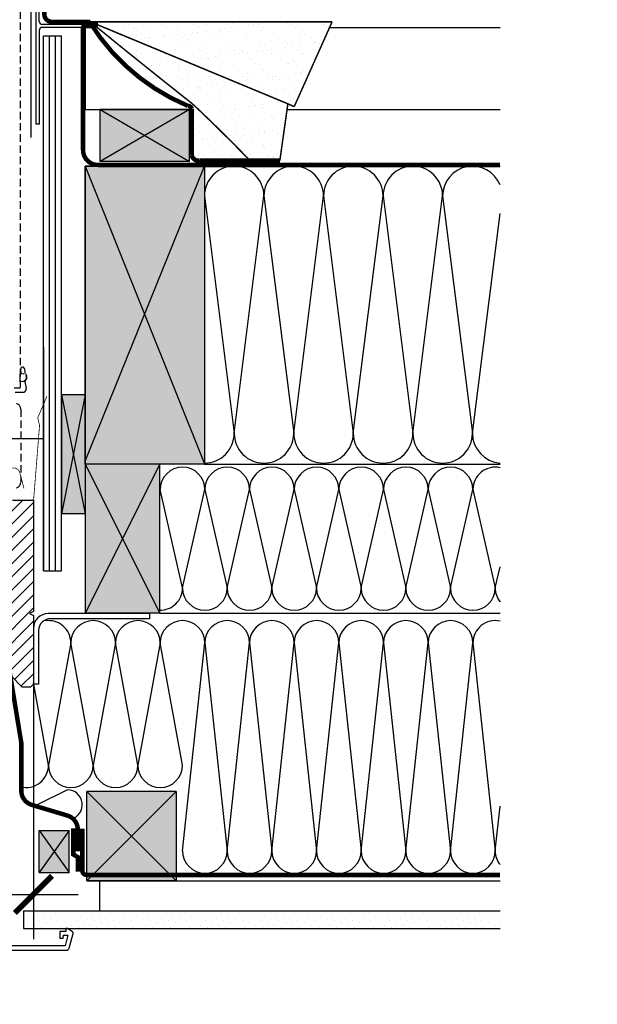
# Model space of a CAD drawing. Units: millimetres. Extents: x -95 to 18168, y -117 to 9103.
# Drawn here: x 7427 to 7815, y 615 to 1276 of the extents above; entities that cross this region are included whole.
import ezdxf

# ---------------------------------------------------------------- set-up
doc = ezdxf.new("R2010")
doc.units = ezdxf.units.MM
doc.header["$LTSCALE"] = 20
doc.header["$MEASUREMENT"] = 0
doc.header["$PDMODE"] = 1
for name, pattern in [('AUSGEZOGEN', [0]), ('DASHED', [0.75, 0.5, -0.25]), ('VERDECKT', [0.375, 0.25, -0.125]), ('VERDECKT2', [0.1875, 0.125, -0.0625])]:
    doc.linetypes.add(name, pattern=pattern)
doc.layers.get('0').update_dxf_attribs({"plot": 0})
for name, color, linetype in [('VELUX-1_10', 150, 'Continuous'), ('VELUX-DACH', 7, 'Continuous'), ('VELUX-DACHEINDECKUNG', 8, 'AUSGEZOGEN'), ('VELUX-DACHSCHRAFFUR', 8, 'Continuous'), ('VELUX-FENSTER', 2, 'Continuous'), ('VELUX-FENSTERSCHRAFFUR', 8, 'Continuous'), ('VELUX-INNENFUTTER', 2, 'Continuous'), ('VELUX-TEXT', 7, 'Continuous'), ('VELUX_HATCH', 1, 'Continuous'), ('VELUX_UNDERROOF', 3, 'DASHED')]:
    doc.layers.add(name, color=color, linetype=linetype)
doc.layers.get('0').off()
doc.styles.add('Verdana', font='verdana.ttf')
doc.dimstyles.new('Standard_Detail_M_10', dxfattribs={"dimtxt": 20, "dimasz": 25, "dimexe": 30, "dimexo": 0, "dimgap": 8, "dimtad": 1, "dimdec": 0, "dimdsep": 46, "dimtxsty": 'Verdana', "dimblk": 'ARCHTICK', "dimcen": 5, "dimdle": 30, "dimclrd": 256, "dimclre": 256, "dimclrt": 256, "dimadec": 0, "dimazin": 0, "dimtfac": 1, "dimtdec": 0, "dimtix": 1, "dimtmove": 1, "dimatfit": 3, "dimldrblk": 'ARCHTICK', "dimfxl": 1, "dimtolj": 1, "dimtzin": 0, "dimlwd": -1, "dimarcsym": 0})

# ---------------------------------------------------------------- blocks, each defined once
blk = doc.blocks.new('_ArchTick')
at = {"color": 0, "linetype": 'ByBlock', "const_width": 0.15}
blk.add_lwpolyline([(-0.5, -0.5), (0.5, 0.5)], dxfattribs=at)
blk = doc.blocks.new('*D20')
at = {"layer": 'Defpoints', "color": 0, "transparency": 16777216}
for p in [(6656.12, 830.1), (7436.12, 830.1), (7436.12, 688.92)]:
    blk.add_point(p, dxfattribs=at)
at = {"layer": 'VELUX-1_10', "lineweight": -2, "transparency": 16777216}
for p, q in [((6656.12, 830.1), (6656.12, 658.92)), ((7436.12, 830.1), (7436.12, 658.92))]:
    blk.add_line(p, q, dxfattribs=at)
at = {"layer": 'VELUX-1_10', "transparency": 16777216}
blk.add_line((6626.12, 688.92), (7466.12, 688.92), dxfattribs=at)
at = {"layer": 'VELUX-1_10', "transparency": 16777216, "xscale": 25, "yscale": 25, "zscale": 25, "rotation": 180}
blk.add_blockref('_ArchTick', (6656.12, 688.92), dxfattribs=at)
at = {"layer": 'VELUX-1_10', "transparency": 16777216, "xscale": 25, "yscale": 25, "zscale": 25}
blk.add_blockref('_ArchTick', (7436.12, 688.92), dxfattribs=at)
at = {"layer": 'VELUX-1_10', "transparency": 16777216, "insert": (7046.12, 747.83), "char_height": 20, "attachment_point": 5, "style": 'Verdana'}
blk.add_mtext('\\A1;{\\H2x;VEA  Ширина \\PB = 78см}', dxfattribs=at)
blk = doc.blocks.new('V21_VEA_65_quer_Kombi')
at = {"layer": 'VELUX-FENSTERSCHRAFFUR'}
h = blk.add_hatch(dxfattribs=at)
h.set_pattern_fill('ANSI31', color=256, scale=50, style=0)
h.set_pattern_definition([(45, (-6511.995, 615.6154), (-4.4194174, 4.4194174), [])])
edge = h.paths.add_edge_path()
edge.add_line((752.7, 55.48), (752.7, 48.35))
edge.add_line((752.7, 48.35), (750, 47))
edge.add_line((750, 47), (752.7, 45.65))
edge.add_line((752.7, 45.65), (752.7, -0.3))
edge.add_line((752.7, -0.3), (750.7, -2.3))
edge.add_line((750.7, -2.3), (745.2, -2.3))
edge.add_line((745.2, -2.3), (737.9, 5))
edge.add_line((737.9, 5), (737.9, 12))
edge.add_line((737.9, 12), (725.4, 12))
edge.add_line((725.4, 12), (725.4, 0))
edge.add_line((725.4, 0), (717.77, 0))
edge.add_arc((717.77, 1.5), 1.5, 185.3, 270, ccw=False)
edge.add_line((716.28, 1.36), (710.7, 61.7))
edge.add_line((710.7, 61.7), (710.7, 72.2))
edge.add_arc((712.2, 72.2), 1.5, 90, 180, ccw=False)
edge.add_line((712.2, 73.7), (720.9, 73.7))
edge.add_line((720.9, 73.7), (720.9, 69.2))
edge.add_line((720.9, 69.2), (723.2, 69.2))
edge.add_line((723.2, 69.2), (723.2, 121.2))
edge.add_line((723.2, 121.2), (723.7, 121.7))
edge.add_line((723.7, 121.7), (738.9, 121.7))
edge.add_line((738.9, 121.7), (738.9, 123.2))
edge.add_line((738.9, 123.2), (752.7, 123.2))
edge.add_line((752.7, 123.2), (752.7, 55.48))
edge = h.paths.add_edge_path()
edge.add_line((-27.3, 54.96), (-27.3, 48.35))
edge.add_line((-27.3, 48.35), (-24.6, 47))
edge.add_line((-24.6, 47), (-27.3, 45.65))
edge.add_line((-27.3, 45.65), (-27.3, -0.3))
edge.add_line((-27.3, -0.3), (-25.3, -2.3))
edge.add_line((-25.3, -2.3), (-19.8, -2.3))
edge.add_line((-19.8, -2.3), (-12.5, 5))
edge.add_line((-12.5, 5), (-12.5, 12))
edge.add_line((-12.5, 12), (0, 12))
edge.add_line((0, 12), (0, 0))
edge.add_line((0, 0), (7.63, 0))
edge.add_arc((7.63, 1.5), 1.5, 270, 354.7)
edge.add_line((9.12, 1.36), (14.7, 61.7))
edge.add_line((14.7, 61.7), (14.7, 72.2))
edge.add_arc((13.2, 72.2), 1.5, 0, 90)
edge.add_line((13.2, 73.7), (4.5, 73.7))
edge.add_line((4.5, 73.7), (4.5, 69.2))
edge.add_line((4.5, 69.2), (2.2, 69.2))
edge.add_line((2.2, 69.2), (2.2, 121.7))
edge.add_line((2.2, 121.7), (-13.5, 121.7))
edge.add_line((-13.5, 121.7), (-13.5, 127.2))
edge.add_line((-13.5, 127.2), (-27.3, 127.2))
edge.add_line((-27.3, 127.2), (-27.3, 54.96))
at = {"layer": 'VELUX-FENSTER', "color": 4, "const_width": 0.5}
for points in [[(761.85, 192.93), (755.7, 178.69, 0.161344), (755.66, 178.25), (756.78, 173.47, -0.078063), (756.82, 173.05), (752.92, 124.4, -0.39102), (751.58, 123.16), (728.26, 123.16, -0.414214), (726.91, 124.51), (726.91, 131.76, -1), (728.91, 131.76), (728.91, 128.16)], [(684.02, 130.96), (686.92, 141.74, -0.339229), (690.78, 144.7), (739.65, 144.7, -0.339229), (743.51, 141.74), (746.41, 130.96)]]:
    blk.add_lwpolyline(points, format="xyb", dxfattribs=at)
at = {"layer": 'VELUX-FENSTER'}
for points in [[(752.7, 55.48), (752.7, 48.35), (750, 47), (752.7, 45.65), (752.7, -0.3), (750.7, -2.3), (745.2, -2.3), (737.9, 5)], [(738.9, 123.2), (752.7, 123.2), (752.7, 55.48)]]:
    blk.add_lwpolyline(points, dxfattribs=at)
blk = doc.blocks.new('V21_VEA_65_quer_Tür geöffnet')
at = {"layer": 'VELUX-FENSTER', "color": 8, "linetype": 'VERDECKT'}
for p, q in [((6.55, 688.51), (6.55, 60.49)), ((7.2, 70.59), (6.96, 73.33)), ((9.45, 73.55), (9.68, 70.89)), ((6.55, 60.49), (2.55, 60.49)), ((9.73, 64.92), (10.61, 60.55)), ((8.35, 57.79), (-8.55, 57.79)), ((7, 46.41), (7, -2.45))]:
    blk.add_line(p, q, dxfattribs=at)
for centre, radius, start, end in [((8.2, 73.44), 1.25, 5, 185), ((10.38, 70.95), 0.7, 185, 233.02031), ((8.15, 67.99), 3, 307.61708, 53.02031), ((8.35, 60.09), 2.3, 270, 11.4), ((10.41, 65.06), 0.7, 127.61708, 191.4), ((3, 46.41), 4, 0, 74.95361), ((3, -2.45), 4, 285.04639, 0)]:
    blk.add_arc(centre, radius, start, end, dxfattribs=at)
at = {"layer": 'VELUX-FENSTERSCHRAFFUR', "color": 8, "linetype": 'VERDECKT'}
for p, q in [((6.55, 64.94), (6.55, 70.54)), ((6.55, 70.54), (8.97, 70.31)), ((8.55, 65.15), (6.55, 64.94))]:
    blk.add_line(p, q, dxfattribs=at)
blk.add_arc((8.21, 67.78), 2.64, 277.22211, 73.27569, dxfattribs=at)
blk = doc.blocks.new('Ziegel_quer 02')
at = {"layer": 'VELUX-DACHEINDECKUNG'}
h = blk.add_hatch(color=256, dxfattribs=at)
h.dxf.hatch_style = 1
edge = h.paths.add_edge_path()
edge.add_arc((-321.5, -6.5), 28, 49.27038, 69.63519)
edge.add_arc((-321.5, -6.5), 28, 69.63519, 90)
edge.add_line((-321.5, 21.5), (-332, 21.5))
edge.add_line((-332, 21.5), (-332, 27.37))
edge.add_line((-332, 27.37), (-332, 33.25))
edge.add_line((-332, 33.25), (-330.24, 33.83))
edge.add_line((-330.24, 33.83), (-328.47, 34.4))
edge.add_arc((-327.85, 32.5), 2, 31.25773, 108.08687, ccw=False)
edge.add_line((-326.14, 33.54), (-324.56, 30.94))
edge.add_arc((-322, 32.5), 3, 211.2732, 270.00015)
edge.add_line((-322, 29.5), (-320.54, 29.5))
edge.add_arc((-320.54, 33.5), 4, 270, 330.755)
edge.add_arc((-10164.03, 5545.21), 11285.54, 330.754012, 330.758266)
edge.add_arc((-314.9, 31.3), 2, 26.71708, 150.75613, ccw=False)
edge.add_line((-313.11, 32.2), (-312.11, 30.2))
edge.add_arc((-308.54, 32), 4, 206.71708, 270)
edge.add_line((-308.54, 28), (-307.79, 28))
edge.add_arc((-307.79, 31.99), 3.99, 270.00468, 323.21729)
edge.add_line((-304.6, 29.6), (-303.4, 31.2))
edge.add_arc((-301.8, 30), 2, 89.99961, 143.13049, ccw=False)
edge.add_line((-301.8, 32), (-301.8, 32))
edge.add_line((-301.8, 32), (-300.5, 32))
edge.add_arc((-300.5, 29), 3, 23.57818, 90, ccw=False)
edge.add_arc((-273, 41), 27, 203.57844, 236.78899)
edge.add_arc((-273, 41), 27, 236.78909, 270)
edge.add_arc((-273, 135.51), 121.51, 270.00099, 285.00461)
edge.add_arc((-273, 135.5), 121.5, 285.00494, 300.00988)
edge.add_arc((-230873.08, 399409.77), 461203.2, 300.0084996, 300.0103451)
edge.add_arc((61.83, -406.64), 515.44, 118.79598, 120.4474, ccw=False)
edge.add_arc((-172.2, 10.99), 36.93, 89.68272, 112.69437, ccw=False)
edge.add_arc((-173.65, 15.49), 32.47, 61.62831, 87.08963, ccw=False)
edge.add_arc((-170.52, 24.05), 23.49, 17.20993, 58.43095, ccw=False)
edge.add_arc((-123, 41), 27, 201.73947, 270.00092)
edge.add_arc((-123, 135.5), 121.5, 270, 285.00494)
edge.add_arc((-123, 135.51), 121.51, 285.00516, 300.00916)
edge.add_arc((-117.63, 141.05), 123.84, 296.57121, 303.44851)
edge.add_arc((18.89, -65.61), 123.84, 116.57121, 123.44851, ccw=False)
edge.add_arc((-17.07, 6.29), 43.44, 107.29739, 116.57121, ccw=False)
edge.add_arc((-25.01, 31.77), 16.76, 86.56133, 107.29739, ccw=False)
edge.add_arc((-23.25, 60.98), 12.5, 266.56133, 271.14623)
edge.add_line((-23, 48.48), (-22, 48.5))
edge.add_arc((-22, 23.5), 25, 60.32502, 90, ccw=False)
edge.add_arc((-22, 23.5), 25, 28.35757, 60.32502, ccw=False)
edge.add_line((0, 35.37), (0, 34))
edge.add_line((0, 34), (-3.5, 34))
edge.add_arc((-3.5, 32.5), 1.5, 89.99987, 127.61933)
edge.add_arc((-3.5, 32.5), 1.5, 127.61933, 165.23703)
edge.add_line((-4.95, 32.88), (-5.48, 30.86))
edge.add_arc((-7.9, 31.5), 2.5, 269.99858, 345.23936, ccw=False)
edge.add_arc((-7.9, 31.5), 2.5, 205.4922, 269.99858, ccw=False)
edge.add_line((-10.16, 30.42), (-11.42, 33.08))
edge.add_arc((-13.66, 32.02), 2.48, 25.29146, 57.81156)
edge.add_arc((-13.67, 32), 2.5, 57.81156, 89.94433)
edge.add_line((-13.67, 34.5), (-16.36, 34.5))
edge.add_arc((-16.45, 32.6), 1.9, 87.25407, 119.31098)
edge.add_arc((-16.01, 31.82), 2.8, 119.31098, 143.1301)
edge.add_line((-18.25, 33.5), (-19.15, 32.3))
edge.add_arc((-20.26, 32.91), 1.26, 288.40125, 330.97906, ccw=False)
edge.add_arc((-21.33, 36.15), 4.68, 276.01463, 288.40125, ccw=False)
edge.add_arc((-21.02, 33.22), 1.73, 240.1328, 276.01463, ccw=False)
edge.add_arc((-20.81, 33.58), 2.15, 214.00789, 240.1328, ccw=False)
edge.add_line((-22.59, 32.38), (-24.18, 34.74))
edge.add_arc((-27.5, 32.5), 4, 34.00873, 70.69513)
edge.add_arc((-27.5, 32.5), 4, 70.69513, 107.38334)
edge.add_line((-28.7, 36.32), (-32.58, 35.1))
edge.add_arc((-31.69, 32.24), 3, 107.38313, 141.19181)
edge.add_arc((-31.69, 32.24), 3, 141.19181, 174.99929)
edge.add_line((-34.68, 32.5), (-34.96, 29.21))
edge.add_line((-34.96, 29.21), (-35.12, 28.09))
edge.add_line((-35.12, 28.09), (-35.41, 27))
edge.add_line((-35.41, 27), (-46.95, 27))
edge.add_arc((-123, 135.5), 132.5, 285.7626, 305.02833, ccw=False)
edge.add_arc((-122.97, 135.27), 132.27, 269.98633, 285.77628, ccw=False)
edge.add_arc((-123, 40.99), 37.99, 201.73475, 270.00537, ccw=False)
edge.add_arc((-529.87, -104.01), 393.97, 19.41148, 19.53792)
edge.add_arc((-170.8, 23.9), 12.81, 17.46892, 54.94008)
edge.add_arc((-170.8, 23.9), 12.81, 17.46892, 54.94008, ccw=False)
edge.add_arc((-170.8, 23.9), 12.81, 17.46892, 54.94008)
edge.add_arc((-173.81, 15.11), 21.88, 61.74954, 85.42871)
edge.add_arc((-171.86, 7.36), 29.57, 90.39171, 108.29016)
edge.add_arc((-181.07, 35.24), 0.2, 108.29016, 119.01143)
edge.add_arc((325.35, -877.96), 1044.42, 119.01134, 120.62749)
edge.add_arc((-273, 135.5), 132.5, 283.25338, 300.00988, ccw=False)
edge.add_arc((-273, 135.5), 132.5, 270, 283.25338, ccw=False)
edge.add_arc((-275.68, 47.87), 44.95, 263.07948, 273.41913, ccw=False)
edge.add_arc((-277, 37), 34, 246.1765, 263.07948, ccw=False)
edge.add_arc((-277, 37), 34, 229.26933, 246.1765, ccw=False)
edge.add_arc((-191513.41, -222055.27), 293046.78, 49.2693318, 49.2703755)

msp = doc.modelspace()

# ---------------------------------------------------------------- hatches: boundary and pattern name
at = {"layer": 'VELUX-DACH', "linetype": 'VERDECKT2'}
h = msp.add_hatch(dxfattribs=at)
h.set_pattern_fill('AR-SAND', color=6, scale=7)
h.set_pattern_definition([(37.5, (-4887.257, -1275.569), (-0.4409535, 13.487766), [0, -10.64, 0, -11.9, 0, -11.375]), (7.5, (-4887.257, -1275.569), (12.388437, 19.755022), [0, -5.74, 0, -9.59, 0, -3.675]), (327.5, (-4895.867, -1275.569), (21.798993, 0.039613), [0, -3.5, 0, -12.6, 0, -16.45]), (317.5, (-4895.867, -1275.569), (21.042886, 6.14373), [0, -1.75, 0, -8.26, 0, -9.45])])
edge = h.paths.add_edge_path()
edge.add_arc((10691.17, 5212.67), 5084.94, 230.76724, 231.70865, ccw=False)
edge.add_arc((7472.07, 1267.47), 7.16, 65.12443, 84.66119)
edge.add_line((7472.74, 1274.59), (7473.15, 1274.59))
edge.add_arc((7471.96, 1261.71), 12.94, 74.65316, 84.70813, ccw=False)
edge.add_line((7475.38, 1274.19), (7607.02, 1219.54))
edge.add_line((7607.02, 1219.54), (7601.62, 1181.39))
edge.add_line((7601.62, 1181.39), (7581.67, 1181.39))
edge.add_arc((6709.49, 335.35), 1215.1, 44.12801, 46.46972)
edge.add_arc((7502.2, 1171.63), 62.84, 45.33095, 52.75719)
edge = h.paths.add_edge_path()
edge.add_arc((7539.54, 1214.92), 3.31, 24.9787, 86.57932)
edge.add_arc((7593.4, 1347.15), 139.65, 211.88094, 247.40299, ccw=False)
edge.add_arc((7470.65, 1268.59), 6.36, 49.11446, 70.88379)
edge.add_arc((7472.07, 1267.47), 7.16, 65.12443, 84.66119, ccw=False)
edge.add_arc((10691.17, 5212.67), 5084.94, 230.76724, 231.70865)
edge.add_arc((7502.2, 1171.63), 62.84, 45.33095, 52.75719, ccw=False)
edge.add_arc((6709.49, 335.35), 1215.1, 44.12801, 46.46972, ccw=False)
edge.add_line((7581.67, 1181.39), (7547.5, 1181.38))
edge.add_arc((7546.98, 1186.01), 4.66, 195.85411, 276.37384, ccw=False)
edge.add_line((7542.5, 1184.73), (7542.54, 1216.32))
edge = h.paths.add_edge_path()
edge.add_line((7611.26, 1217.64), (7636.73, 1274.59))
edge.add_line((7636.73, 1274.59), (7473.15, 1274.59))
edge.add_arc((7471.96, 1261.71), 12.94, 74.65316, 84.70813, ccw=False)
edge.add_line((7475.38, 1274.19), (7607.02, 1219.54))
edge.add_line((7607.02, 1219.54), (7611.26, 1217.64))
at = {"layer": 'VELUX-DACHSCHRAFFUR'}
h = msp.add_hatch(dxfattribs=at)
h.set_pattern_fill('DOTS', color=256, scale=70, angle=45)
h.paths.add_polyline_path([(7749.49, 677.94), (7429.48, 677.94), (7429.48, 665.94), (7749.49, 665.94)])
at = {"layer": 'VELUX_HATCH', "true_color": 0xfecc66}
h = msp.add_hatch(color=31, dxfattribs=at)
h.dxf.hatch_style = 1
h.paths.add_polyline_path([(3075.87, 2685.13), (3104.16, 2713.42), (3090.02, 2727.56), (3061.73, 2699.28)])
h.paths.add_polyline_path([(2857.46, 2466.72), (2885.74, 2495), (2871.6, 2509.15), (2843.32, 2480.86)])
h.paths.add_polyline_path([(2831.34, 2479.76), (2845.49, 2493.9), (2825.54, 2513.85), (2811.39, 2499.7)])
h.paths.add_polyline_path([(2854.57, 2500.6), (2911.14, 2557.17), (2769.72, 2698.59), (2713.15, 2642.03)])
h.paths.add_polyline_path([(2546.76, 2540.69), (2582.12, 2576.05), (2560.91, 2597.26), (2525.55, 2561.9)])
h.paths.add_polyline_path([(2495.3, 2489.22), (2530.65, 2524.58), (2509.44, 2545.79), (2474.09, 2510.44)])
h.paths.add_polyline_path([(2443.86, 2437.79), (2479.22, 2473.14), (2458, 2494.36), (2422.65, 2459)])
h.paths.add_polyline_path([(1410.54, 403.34), (1487.54, 403.34), (1487.54, 79.54), (1410.54, 79.54)])
h.paths.add_polyline_path([(1420.34, 412.69), (1480.34, 412.69), (1480.34, 403.34), (1420.34, 403.34)])
h.paths.add_polyline_path([(1487.54, 418.34), (1542.05, 418.34), (1542.05, 403.78), (1551.02, 403.78), (1551.02, 383.34), (1487.54, 383.34)])
h.paths.add_polyline_path([(1682.52, 383.34), (1682.05, 403.78), (1692.05, 404.01), (1692.05, 418.34), (1767.54, 418.34), (1767.54, 383.34)])
h.paths.add_polyline_path([(1727.54, 188.04), (1737.54, 188.04), (1737.54, 149.54), (1727.54, 149.54)])
h.paths.add_polyline_path([(1702.54, 383.34), (1727.54, 383.34), (1727.54, 139.54), (1702.54, 139.54)])
h.paths.add_polyline_path([(6653.55, 2349.71), (6670.8, 2349.71), (6670.8, 2321.49), (6653.55, 2321.49)])
h.paths.add_polyline_path([(6541.17, 2349.71), (6558.43, 2349.71), (6558.43, 2321.49), (6541.17, 2321.49)])
h.paths.add_polyline_path([(6565.99, 2522.81), (6645.99, 2522.81), (6645.99, 2322.81), (6565.99, 2322.81)])
h.paths.add_polyline_path([(7428.82, 2349.71), (7448.82, 2349.71), (7448.82, 2321.49), (7428.82, 2321.49)])
h.paths.add_polyline_path([(7460.71, 2522.81), (7540.71, 2522.81), (7540.71, 2322.81), (7460.71, 2322.81)])
h.paths.add_polyline_path([(7470.71, 2568.81), (7530.71, 2568.81), (7530.71, 2528.81), (7470.71, 2528.81)])
h.paths.add_polyline_path([(6575.99, 2568.81), (6635.99, 2568.81), (6635.99, 2528.81), (6575.99, 2528.81)])
h.paths.add_polyline_path([(6568.41, 2598.81), (6644.03, 2598.81), (6644.03, 2568.81), (6568.41, 2568.81)])
h.paths.add_polyline_path([(5773.8, 2349.71), (5791.05, 2349.71), (5791.05, 2321.49), (5773.8, 2321.49)])
h.paths.add_polyline_path([(5661.42, 2349.71), (5678.68, 2349.71), (5678.68, 2321.49), (5661.42, 2321.49)])
h.paths.add_polyline_path([(5686.24, 2522.81), (5766.24, 2522.81), (5766.24, 2322.81), (5686.24, 2322.81)])
h.paths.add_polyline_path([(5696.24, 2568.81), (5756.24, 2568.81), (5756.24, 2528.81), (5696.24, 2528.81)])
h.paths.add_polyline_path([(5688.2, 2568.81), (5763.82, 2568.81), (5763.82, 2598.81), (5688.2, 2598.81)])
h.paths.add_polyline_path([(4883.41, 2321.49), (4903.41, 2321.49), (4903.41, 2349.71), (4883.41, 2349.71)])
h.paths.add_polyline_path([(4791.52, 2322.81), (4871.52, 2322.81), (4871.52, 2522.81), (4791.52, 2522.81)])
h.paths.add_polyline_path([(4801.52, 2528.81), (4861.52, 2528.81), (4861.52, 2568.81), (4801.52, 2568.81)])
h.paths.add_polyline_path([(7440.06, 731.84), (7460.06, 731.84), (7460.06, 703.63), (7440.06, 703.63)])
h.paths.add_polyline_path([(7471.94, 757.94), (7531.94, 757.94), (7531.94, 697.94), (7471.94, 697.94)])
h.paths.add_polyline_path([(7454.96, 1024.25), (7470.96, 1024.25), (7470.96, 944.25), (7454.96, 944.25)])
h.paths.add_polyline_path([(7470.96, 977.67), (7520.96, 977.67), (7520.96, 877.67), (7470.96, 877.67)])
h.paths.add_polyline_path([(7470.96, 1177.67), (7550.96, 1177.67), (7550.96, 977.67), (7470.96, 977.67)])
h.paths.add_polyline_path([(7480.96, 1215.83), (7540.96, 1215.83), (7540.96, 1180.83), (7480.96, 1180.83)])
h.paths.add_polyline_path([(6541.29, 768.58), (6558.54, 768.58), (6558.54, 740.37), (6541.29, 740.37)])
h.paths.add_polyline_path([(6653.66, 768.58), (6670.92, 768.58), (6670.92, 740.39), (6653.66, 740.39)])
h.paths.add_polyline_path([(6566.12, 880.93), (6646.1, 880.93), (6646.1, 741.68), (6566.12, 741.68)])
h.paths.add_polyline_path([(5773.66, 740.37), (5790.92, 740.37), (5790.92, 768.58), (5773.66, 768.58)])
h.paths.add_polyline_path([(5661.29, 768.58), (5678.54, 768.58), (5678.54, 740.37), (5661.29, 740.37)])
h.paths.add_polyline_path([(5686.12, 880.93), (5766.1, 880.93), (5766.1, 741.68), (5686.12, 741.68)])
h.paths.add_polyline_path([(4872.19, 731.84), (4892.19, 731.84), (4892.19, 703.63), (4872.19, 703.63)])
h.paths.add_polyline_path([(4800.31, 757.94), (4860.31, 757.94), (4860.31, 697.94), (4800.31, 697.94)])
h.paths.add_polyline_path([(4811.29, 977.67), (4861.29, 977.67), (4861.29, 877.67), (4811.29, 877.67)])
h.paths.add_polyline_path([(4861.29, 1024.25), (4877.29, 1024.25), (4877.29, 944.25), (4861.29, 944.25)])
h.paths.add_polyline_path([(4781.29, 1177.67), (4861.29, 1177.67), (4861.29, 977.67), (4781.29, 977.67)])
h.paths.add_polyline_path([(4791.29, 1215.83), (4851.29, 1215.83), (4851.29, 1180.83), (4791.29, 1180.83)])

# ---------------------------------------------------------------- linework, layer by layer
at = {"layer": 'VELUX-DACH'}
for p, q in [((7434.38, 1391.98), (7434.38, 1196.83)), ((7438.08, 1205.83), (7438.08, 1391.98)), ((7440.08, 1274.83), (7440.08, 1391.41)), ((7474.92, 1272.83), (7442.08, 1272.83)), ((7476.19, 1270.83), (7442.08, 1270.83)), ((7470.92, 1270.83), (7476.19, 1270.83)), ((7470.92, 1270.83), (7470.92, 1215.83)), ((7440.08, 1268.83), (7440.08, 1205.83)), ((7442.96, 906.17), (7442.96, 1264.93)), ((7454.96, 1264.93), (7442.96, 1264.93)), ((7454.96, 906.17), (7454.96, 1264.93)), ((7470.92, 1215.83), (7542.6, 1215.83)), ((7542.6, 1215.83), (7480.96, 1215.83)), ((7480.96, 1180.83), (7480.96, 1215.83)), ((7540.96, 1180.83), (7540.96, 1215.83)), ((7440.08, 1205.83), (7438.08, 1205.83)), ((7470.96, 1177.67), (7550.96, 1177.67)), ((7550.96, 1177.67), (7470.96, 1177.67)), ((7470.96, 1177.67), (7470.96, 977.67)), ((7540.96, 1180.83), (7480.96, 1180.83)), ((7540.96, 1177.67), (7480.96, 1177.67)), ((7550.96, 1177.67), (7550.96, 977.67)), ((7442.96, 1056.17), (7442.96, 906.17)), ((7454.96, 1024.25), (7454.96, 944.25)), ((7470.96, 1024.25), (7454.96, 1024.25)), ((7470.96, 1024.25), (7470.96, 944.25)), ((7550.96, 977.67), (7470.96, 977.67)), ((7470.96, 977.67), (7470.96, 877.67)), ((7520.96, 877.67), (7520.96, 977.67)), ((7470.96, 944.25), (7454.96, 944.25)), ((7442.96, 906.17), (7452.96, 906.17)), ((7442.96, 906.17), (7454.96, 906.17)), ((7514.11, 877.43), (7446.11, 877.43)), ((7514.11, 873.93), (7447.61, 873.93)), ((7520.96, 877.67), (7470.96, 877.67)), ((7514.11, 877.43), (7514.11, 873.93)), ((7439.61, 865.93), (7439.61, 830.1)), ((7439.61, 830.1), (7436.11, 830.1)), ((7531.94, 757.94), (7471.94, 757.94)), ((7471.94, 697.94), (7471.94, 757.94)), ((7531.94, 757.94), (7531.94, 697.94)), ((7531.94, 697.94), (7471.94, 697.94)), ((7471.94, 697.94), (7531.94, 697.94)), ((7429.48, 677.94), (7749.49, 677.94)), ((7429.48, 677.94), (7429.48, 665.94)), ((7429.48, 665.94), (7749.49, 665.94))]:
    msp.add_line(p, q, dxfattribs=at)
at = {"layer": 'VELUX-DACH', "color": 8}
msp.add_line((7442.96, 994.67), (6794.62, 994.67), dxfattribs=at)
at = {"layer": 'VELUX-DACH', "color": 7}
for p, q in [((7440.06, 703.63), (7440.06, 731.84)), ((7440.06, 731.84), (7460.06, 731.84)), ((7460.06, 703.63), (7460.06, 731.84))]:
    msp.add_line(p, q, dxfattribs=at)
at = {"layer": 'VELUX-DACH', "color": 7, "linetype": 'AUSGEZOGEN'}
msp.add_line((7440.06, 703.63), (7460.06, 703.63), dxfattribs=at)
at = {"layer": 'VELUX-DACH', "color": 6, "const_width": 1}
for points in [[(7581.67, 1181.39, 0.010218), (7546.38, 1216.32, 0.032414), (7540.23, 1221.65, -0.004108), (7475.08, 1273.96, 0.085452), (7472.74, 1274.59)], [(7607.02, 1219.54), (7475.38, 1274.19, 0.043901), (7473.15, 1274.59)]]:
    msp.add_lwpolyline(points, format="xyb", dxfattribs=at)
for points in [[(7473.15, 1274.59), (7636.73, 1274.59)], [(7611.26, 1217.64), (7636.73, 1274.59)], [(7607.02, 1219.54), (7601.62, 1181.39)], [(7611.26, 1217.64), (7607.02, 1219.54)]]:
    msp.add_lwpolyline(points, dxfattribs=at)
at = {"layer": 'VELUX-DACH'}
for centre, radius, start, end in [((7442.08, 1274.83), 2, 180, 270), ((7442.08, 1268.83), 2, 90, 180), ((7446.11, 867.43), 10, 90, 180), ((7447.61, 865.93), 8, 90, 180)]:
    msp.add_arc(centre, radius, start, end, dxfattribs=at)
at = {"layer": 'VELUX-DACH', "color": 6}
msp.add_arc((7470.65, 1268.59), 6.36, 49.11446, 70.88379, dxfattribs=at)
at = {"layer": 'VELUX-DACHSCHRAFFUR'}
for p, q in [((7446.96, 906.17), (7446.96, 1264.93)), ((7450.96, 906.17), (7450.96, 1264.93)), ((7540.96, 1215.83), (7480.96, 1180.83)), ((7480.96, 1215.83), (7540.96, 1180.83)), ((7454.96, 1024.25), (7470.96, 944.25)), ((7470.96, 1024.25), (7454.96, 944.25)), ((7470.96, 977.67), (7520.96, 877.67)), ((7520.96, 977.67), (7470.96, 877.67)), ((7536.26, 894.67), (7521.26, 960.67)), ((7536.26, 894.67), (7551.26, 960.67)), ((7551.26, 960.67), (7566.26, 894.67)), ((7566.26, 894.67), (7581.26, 960.67)), ((7581.26, 960.67), (7596.26, 894.67)), ((7596.26, 894.67), (7611.26, 960.67)), ((7611.26, 960.67), (7626.26, 894.67)), ((7626.26, 894.67), (7641.26, 960.67)), ((7641.26, 960.67), (7656.26, 894.67)), ((7656.26, 894.67), (7671.26, 960.67)), ((7671.26, 960.67), (7686.26, 894.67)), ((7686.26, 894.67), (7701.26, 960.67)), ((7701.26, 960.67), (7716.26, 894.67)), ((7716.26, 894.67), (7731.26, 960.67)), ((7731.26, 960.67), (7746.26, 894.67)), ((7746.26, 894.67), (7749.49, 908.87)), ((7461.26, 857.67), (7446.26, 775.67)), ((7476.26, 775.67), (7461.26, 857.67)), ((7491.26, 857.67), (7476.26, 775.67)), ((7506.26, 775.67), (7491.26, 857.67)), ((7521.26, 857.67), (7506.26, 775.67)), ((7536.26, 775.67), (7521.26, 857.67)), ((7536.26, 718.17), (7551.26, 857.67)), ((7551.26, 857.67), (7566.26, 718.17)), ((7566.26, 718.17), (7581.26, 857.67)), ((7581.26, 857.67), (7596.26, 718.17)), ((7596.26, 718.17), (7611.26, 857.67)), ((7611.26, 857.67), (7626.26, 718.17)), ((7626.26, 718.17), (7641.26, 857.67)), ((7641.26, 857.67), (7656.26, 718.17)), ((7656.26, 718.17), (7671.26, 857.67)), ((7671.26, 857.67), (7686.26, 718.17)), ((7686.26, 718.17), (7701.26, 857.67)), ((7701.26, 857.67), (7716.26, 718.17)), ((7716.26, 718.17), (7731.26, 857.67)), ((7731.26, 857.67), (7746.26, 718.17)), ((7446.26, 775.67), (7436.12, 831.07)), ((7458.94, 759.07), (7438.64, 749.07)), ((7471.94, 757.94), (7531.94, 697.94)), ((7531.94, 757.94), (7471.94, 697.94)), ((7438.64, 749.07), (7450.29, 743.33)), ((7746.26, 718.17), (7749.49, 748.18)), ((7480.41, 697.94), (7480.41, 677.94)), ((7531.94, 697.94), (7749.49, 697.94))]:
    msp.add_line(p, q, dxfattribs=at)
at = {"layer": 'VELUX-DACHSCHRAFFUR', "color": 8}
for p, q in [((7440.06, 731.84), (7460.06, 703.63)), ((7460.06, 731.84), (7440.06, 703.63))]:
    msp.add_line(p, q, dxfattribs=at)
at = {"layer": 'VELUX-DACHSCHRAFFUR'}
for centre, radius, start, end in [((7570.96, 1157.67), 20, 0, 180), ((7610.96, 1157.67), 20, 0, 180), ((7650.96, 1157.67), 20, 0, 180), ((7690.96, 1157.67), 20, 0, 180), ((7730.96, 1157.67), 20, 22.12087, 180), ((7550.96, 998.4), 20, 270, 0), ((7590.96, 998.4), 20, 180, 0), ((7630.96, 998.4), 20, 180, 0), ((7670.96, 998.4), 20, 180, 0), ((7710.96, 998.4), 20, 180, 0), ((7750.96, 998.4), 20, 180, 265.77873), ((7536.26, 960.67), 15, 0, 180), ((7566.26, 960.67), 15, 0, 180), ((7596.26, 960.67), 15, 0, 180), ((7626.26, 960.67), 15, 0, 180), ((7656.26, 960.67), 15, 0, 180), ((7686.26, 960.67), 15, 0, 180), ((7716.26, 960.67), 15, 0, 180), ((7746.26, 960.67), 15, 77.57701, 180), ((7521.26, 894.67), 15, 268.85049, 0), ((7551.26, 894.67), 15, 180, 0), ((7581.26, 894.67), 15, 180, 0), ((7611.26, 894.67), 15, 180, 0), ((7641.26, 894.67), 15, 180, 0), ((7671.26, 894.67), 15, 180, 0), ((7701.26, 894.67), 15, 180, 0), ((7731.26, 894.67), 15, 180, 0), ((7761.26, 894.67), 15, 180, 218.29109), ((7446.26, 857.67), 15, 0, 98.35943), ((7476.26, 857.67), 15, 0, 180), ((7506.26, 857.67), 15, 0, 180), ((7536.26, 857.67), 15, 0, 180), ((7566.26, 857.67), 15, 0, 180), ((7596.26, 857.67), 15, 0, 180), ((7626.26, 857.67), 15, 0, 180), ((7656.26, 857.67), 15, 0, 180), ((7686.26, 857.67), 15, 0, 180), ((7716.26, 857.67), 15, 0, 180), ((7746.26, 857.67), 15, 77.57701, 180), ((7431.26, 775.67), 15, 255.32151, 0), ((7461.26, 775.67), 15, 180, 0), ((7491.26, 775.67), 15, 180, 0), ((7521.26, 775.67), 15, 180, 0), ((7458.94, 749.07), 10, 285.75199, 90), ((7551.26, 718.17), 15, 180, 0), ((7581.26, 718.17), 15, 180, 0), ((7611.26, 718.17), 15, 180, 0), ((7641.26, 718.17), 15, 180, 0), ((7671.26, 718.17), 15, 180, 0), ((7701.26, 718.17), 15, 180, 0), ((7731.26, 718.17), 15, 180, 0), ((7761.26, 718.17), 15, 180, 218.29109)]:
    msp.add_arc(centre, radius, start, end, dxfattribs=at)
at = {"layer": 'VELUX-FENSTERSCHRAFFUR'}
for p, q in [((7470.96, 979.67), (7550.96, 1177.67)), ((7470.96, 1177.67), (7550.96, 978)), ((7550.96, 1157.67), (7570.96, 998.4)), ((7570.96, 998.4), (7590.96, 1157.67)), ((7590.96, 1157.67), (7610.96, 998.4)), ((7610.96, 998.4), (7630.96, 1157.67)), ((7630.96, 1157.67), (7650.96, 998.4)), ((7650.96, 998.4), (7670.96, 1157.67)), ((7670.96, 1157.67), (7690.96, 998.4)), ((7690.96, 998.4), (7710.96, 1157.67)), ((7710.96, 1157.67), (7730.96, 998.4)), ((7730.96, 998.4), (7749.49, 1145.94))]:
    msp.add_line(p, q, dxfattribs=at)
at = {"layer": 'VELUX-INNENFUTTER'}
msp.add_lwpolyline([(7407.82, 651.44), (7458.24, 651.44, 0.339454), (7460.17, 652.92), (7462.79, 662.68, 0.321703), (7462.38, 663.77), (7459.12, 665.94), (7457.82, 665.94), (7457.82, 663.94), (7453.82, 663.94), (7453.82, 659.44), (7456.15, 659.44), (7456.32, 661.44), (7459.35, 661.44), (7457.48, 654.44), (7408.82, 654.44), (7408.82, 657.44), (7413.82, 657.44), (7413.82, 659.94), (7408.82, 659.94), (7408.82, 667.94), (7405.82, 667.94), (7405.82, 653.44, 0.414214)], format="xyb", close=True, dxfattribs=at)
at = {"layer": 'VELUX-TEXT', "color": 8}
for p, q in [((7635.05, 1270.83), (7749.49, 1270.83)), ((7606.5, 1215.83), (7749.49, 1215.83))]:
    msp.add_line(p, q, dxfattribs=at)
at = {"layer": 'VELUX-TEXT'}
for p, q in [((7550.96, 977.67), (7749.49, 977.67)), ((7520.96, 877.67), (7749.49, 877.67))]:
    msp.add_line(p, q, dxfattribs=at)
msp.add_lwpolyline([(7470.96, 1177.67), (7550.96, 1177.67), (7550.96, 977.67), (7470.96, 977.67)], close=True, dxfattribs=at)
at = {"layer": 'VELUX_UNDERROOF', "color": 160, "ltscale": 0.2}
msp.add_line((7550.96, 1177.67), (7749.49, 1177.67), dxfattribs=at)
at = {"layer": 'VELUX_UNDERROOF', "color": 160, "ltscale": 0.2, "const_width": 3}
for points in [[(7443.68, 1344.69), (7443.47, 1279.59, 0.414214), (7448.47, 1274.59), (7474.28, 1274.59)], [(7473.94, 1274.38, 0.155977), (7539.74, 1218.22)], [(7749.49, 1178.52), (7479.47, 1178.52, -0.414214), (7469.47, 1188.52), (7469.47, 1270.42, -0.414214), (7471.47, 1272.42), (7479.57, 1272.42)], [(7542.54, 1216.32, 0.275449), (7539.74, 1218.22)], [(7542.5, 1184.73, 0.366541), (7547.5, 1181.38)]]:
    msp.add_lwpolyline(points, format="xyb", dxfattribs=at)
for points in [[(7542.5, 1184.73), (7542.54, 1216.32)], [(7601.62, 1181.39), (7547.5, 1181.38)]]:
    msp.add_lwpolyline(points, dxfattribs=at)
at = {"layer": 'VELUX_UNDERROOF', "color": 10, "ltscale": 0.2, "const_width": 3}
for points in [[(7408.82, 841.44), (7419.65, 841.44), (7427.98, 790.75), (7427.98, 758.54, 0.331393), (7435.11, 748.96), (7459.62, 741.63, -0.307634), (7465.94, 732.33), (7465.94, 717.73)], [(7468.94, 733.06), (7468.94, 704.94, 0.414214), (7471.94, 701.94), (7749.49, 701.94)]]:
    msp.add_lwpolyline(points, format="xyb", dxfattribs=at)
msp.add_lwpolyline([(7462.94, 733.16), (7462.94, 715.69), (7465.94, 713.93), (7465.94, 704.23)], dxfattribs=at)

# ---------------------------------------------------------------- block references
at = {"layer": 'VELUX-DACH', "color": 8}
msp.add_blockref('V21_VEA_65_quer_Tür geöffnet', (7420.62, 968.1), dxfattribs=at)
at = {"layer": 'VELUX-DACHEINDECKUNG'}
msp.add_blockref('Ziegel_quer 02', (7814.83, 1290.06), dxfattribs=at)
at = {"layer": 'VELUX-FENSTER'}
msp.add_blockref('V21_VEA_65_quer_Kombi', (6683.42, 830.4), dxfattribs=at)

# ---------------------------------------------------------------- dimensions: what is measured, and where the dimension line sits
at = {"layer": 'VELUX-1_10'}
dim = msp.add_linear_dim(base=(7436.12, 688.92), p1=(6656.12, 830.1), p2=(7436.12, 830.1), text='{\\H2x;VEA  Ширина \\PB = 78см}', dimstyle='Standard_Detail_M_10', dxfattribs=at)
dim.commit()
dim.dimension.update_dxf_attribs({"geometry": '*D20', "text_midpoint": (7046.12, 747.83)})

doc.saveas('drawing.dxf')
